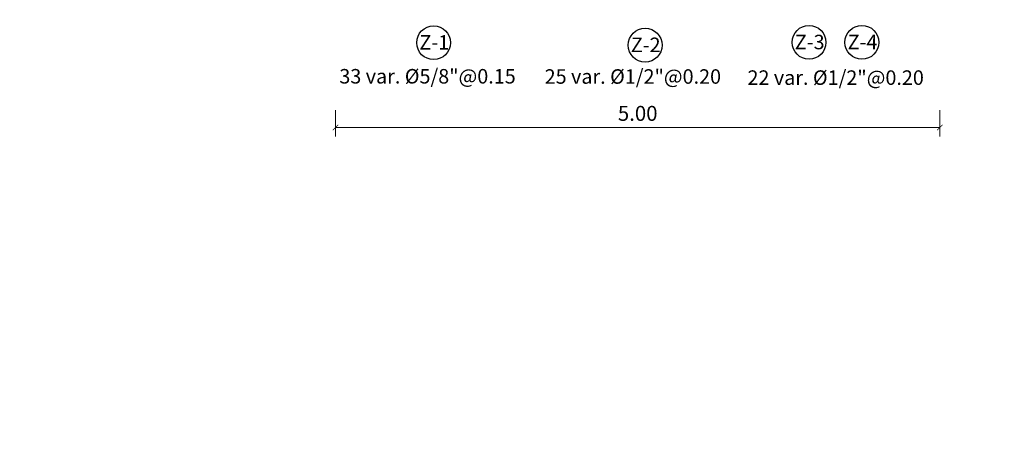
# Model space of a CAD drawing. Units: metres. Extents: x -10001 to 351789, y -20811 to 26280.
# Drawn here: x 175661 to 175669, y 2709 to 2713 of the extents above; entities that cross this region are included whole.
import ezdxf

# ---------------------------------------------------------------- set-up
doc = ezdxf.new("R2010")
doc.units = ezdxf.units.M
doc.layers.get('0').update_dxf_attribs({"linetype": 'CONTINUOUS'})
doc.layers.get('Defpoints').update_dxf_attribs({"linetype": 'CONTINUOUS'})
doc.layers.add('Acotado', color=1, linetype='CONTINUOUS')
doc.layers.add('G-ACOTADO', color=9, linetype='CONTINUOUS')
doc.styles.add('Arial', font='txt')
doc.dimstyles.new('Esc. 150', dxfattribs={"dimscale": 0.15, "dimtxt": 1.5, "dimasz": 0.6, "dimexe": 1, "dimexo": 0.7, "dimgap": 0.5, "dimtad": 1, "dimtih": 1, "dimtoh": 1, "dimlfac": -1, "dimzin": 1, "dimdsep": 46, "dimtxsty": 'Arial', "dimblk": 'ARCHTICK', "dimcen": 0.6, "dimclrd": 1, "dimclre": 1, "dimclrt": 7, "dimazin": 0, "dimtfac": 1, "dimtofl": 0, "dimtmove": 2, "dimatfit": 3, "dimldrblk": 'ARCHTICK', "dimfxl": 2, "dimtfillclr": 7, "dimlwd": 0, "dimlwe": 0, "dimarcsym": 0})
doc.dimstyles.new('Esc. 75', dxfattribs={"dimscale": 0.075, "dimtxt": 1.65, "dimasz": 0.6, "dimexe": 1, "dimexo": 1, "dimgap": 0.5, "dimtad": 1, "dimtih": 1, "dimtoh": 1, "dimlfac": -1, "dimzin": 1, "dimdsep": 46, "dimtxsty": 'Arial', "dimblk": 'ARCHTICK', "dimcen": 0.6, "dimclrd": 1, "dimclre": 1, "dimclrt": 7, "dimazin": 0, "dimtfac": 1, "dimtofl": 0, "dimtmove": 2, "dimatfit": 3, "dimldrblk": 'ARCHTICK', "dimfxl": 2, "dimlwd": 0, "dimlwe": 0, "dimarcsym": 0})

# ---------------------------------------------------------------- blocks, each defined once
blk = doc.blocks.new('*D67')
at = {"layer": 'Acotado', "color": 1, "lineweight": 0, "transparency": 16777216}
for p, q in [((175675.5691, 2738.1702), (175674.278, 2738.1702)), ((175675.7491, 2737.8577), (175675.5691, 2738.1702)), ((175675.8454, 2737.8577), (175675.7491, 2737.8577))]:
    blk.add_line(p, q, dxfattribs=at)
at = {"layer": 'Defpoints', "color": 0, "transparency": 16777216}
for p in [(175675.3891, 2738.1702), (175675.9504, 2737.8577), (0, 0)]:
    blk.add_point(p, dxfattribs=at)
at = {"layer": 'Acotado', "color": 7, "transparency": 16777216, "insert": (175674.796, 2738.3372), "char_height": 0.18, "attachment_point": 5, "style": 'Arial'}
blk.add_mtext('2737.858', dxfattribs=at)
blk = doc.blocks.new('_ArchTick')
at = {"color": 0, "linetype": 'ByBlock', "const_width": 0.15}
blk.add_lwpolyline([(-0.5, -0.5), (0.5, 0.5)], dxfattribs=at)
blk = doc.blocks.new('*D68')
at = {"layer": 'Acotado', "color": 1, "lineweight": 0, "transparency": 16777216}
for p, q in [((175687.0186, 2737.8577), (175687.1986, 2738.1702)), ((175687.1986, 2738.1702), (175688.4897, 2738.1702)), ((175686.6146, 2737.8577), (175687.0186, 2737.8577))]:
    blk.add_line(p, q, dxfattribs=at)
at = {"layer": 'Defpoints', "color": 0, "transparency": 16777216}
for p in [(175687.3786, 2738.1702), (175686.5096, 2737.8577), (0, 0)]:
    blk.add_point(p, dxfattribs=at)
at = {"layer": 'Acotado', "color": 7, "transparency": 16777216, "insert": (175687.9717, 2738.3372), "char_height": 0.18, "attachment_point": 5, "style": 'Arial'}
blk.add_mtext('2737.858', dxfattribs=at)
blk = doc.blocks.new('*D69')
at = {"layer": 'Acotado', "color": 1, "lineweight": 0, "transparency": 16777216}
for p, q in [((175680.8867, 2741.6123), (175679.5936, 2741.6123)), ((175681.05, 2741.2852), (175680.8867, 2741.6123)), ((175681.125, 2741.2852), (175681.05, 2741.2852))]:
    blk.add_line(p, q, dxfattribs=at)
at = {"layer": 'Defpoints', "color": 0, "transparency": 16777216}
for p in [(175680.7067, 2741.6123), (175681.23, 2741.2852), (0, 0)]:
    blk.add_point(p, dxfattribs=at)
at = {"layer": 'Acotado', "color": 7, "transparency": 16777216, "insert": (175680.1126, 2741.7792), "char_height": 0.18, "attachment_point": 5, "style": 'Arial'}
blk.add_mtext('2741.285', dxfattribs=at)
blk = doc.blocks.new('*D70')
at = {"layer": 'Acotado', "color": 1, "lineweight": 0, "transparency": 16777216}
for p, q in [((175680.9022, 2747.6939), (175680.7222, 2746.9834)), ((175681.125, 2747.6939), (175680.9022, 2747.6939)), ((175680.7222, 2746.9834), (175679.4365, 2746.9834))]:
    blk.add_line(p, q, dxfattribs=at)
at = {"layer": 'Defpoints', "color": 0, "transparency": 16777216}
for p in [(175681.23, 2747.6939), (175680.5422, 2746.9834), (0, 0)]:
    blk.add_point(p, dxfattribs=at)
at = {"layer": 'Acotado', "color": 7, "transparency": 16777216, "insert": (175679.9518, 2747.1503), "char_height": 0.18, "attachment_point": 5, "style": 'Arial'}
blk.add_mtext('2747.694', dxfattribs=at)
blk = doc.blocks.new('*D71')
at = {"layer": 'Acotado', "color": 1, "lineweight": 0, "transparency": 16777216}
for p, q in [((175680.7004, 2748.5403), (175679.4126, 2748.5403)), ((175680.8804, 2748.1589), (175680.7004, 2748.5403)), ((175681.125, 2748.1589), (175680.8804, 2748.1589))]:
    blk.add_line(p, q, dxfattribs=at)
at = {"layer": 'Defpoints', "color": 0, "transparency": 16777216}
for p in [(175680.5204, 2748.5403), (175681.23, 2748.1589), (0, 0)]:
    blk.add_point(p, dxfattribs=at)
at = {"layer": 'Acotado', "color": 7, "transparency": 16777216, "insert": (175679.929, 2748.7072), "char_height": 0.18, "attachment_point": 5, "style": 'Arial'}
blk.add_mtext('2748.159', dxfattribs=at)
blk = doc.blocks.new('*D94')
at = {"layer": 'Acotado', "color": 1, "lineweight": 0, "transparency": 16777216}
for p, q in [((175680.8983, 2736.7568), (175679.6069, 2736.7568)), ((175681.05, 2736.3), (175680.8983, 2736.7568)), ((175681.125, 2736.3), (175681.05, 2736.3))]:
    blk.add_line(p, q, dxfattribs=at)
at = {"layer": 'Defpoints', "color": 0, "transparency": 16777216}
for p in [(175680.7183, 2736.7568), (175681.23, 2736.3), (0, 0)]:
    blk.add_point(p, dxfattribs=at)
at = {"layer": 'Acotado', "color": 7, "transparency": 16777216, "insert": (175680.1251, 2736.9237), "char_height": 0.18, "attachment_point": 5, "style": 'Arial'}
blk.add_mtext('2736.300', dxfattribs=at)
blk = doc.blocks.new('*D145')
at = {"layer": 'Acotado', "color": 1, "lineweight": 0, "transparency": 16777216}
for p, q in [((175663.7209, 2711.8035), (175663.7209, 2711.5852)), ((175668.7209, 2711.8035), (175668.7209, 2711.5852)), ((175663.7209, 2711.6602), (175668.7209, 2711.6602))]:
    blk.add_line(p, q, dxfattribs=at)
at = {"layer": 'Defpoints', "color": 0, "transparency": 16777216}
for p in [(175663.7209, 2711.8785), (175668.7209, 2711.8785), (175668.7209, 2711.6602)]:
    blk.add_point(p, dxfattribs=at)
at = {"layer": 'Acotado', "color": 1, "lineweight": 0, "transparency": 16777216, "xscale": 0.045, "yscale": 0.045, "zscale": 0.045, "rotation": 180}
blk.add_blockref('_ArchTick', (175663.7209, 2711.6602), dxfattribs=at)
at = {"layer": 'Acotado', "color": 1, "lineweight": 0, "transparency": 16777216, "xscale": 0.045, "yscale": 0.045, "zscale": 0.045}
blk.add_blockref('_ArchTick', (175668.7209, 2711.6602), dxfattribs=at)
at = {"layer": 'Acotado', "color": 7, "transparency": 16777216, "insert": (175666.2209, 2711.7608), "char_height": 0.12375, "attachment_point": 5, "style": 'Arial'}
blk.add_mtext('5.00', dxfattribs=at)
blk = doc.blocks.new('*D196')
at = {"layer": 'Acotado', "color": 1, "lineweight": 0, "transparency": 16777216}
for p, q in [((175688.9186, 2734.0388), (175689.0986, 2734.364)), ((175689.0986, 2734.364), (175690.3865, 2734.364)), ((175688.4146, 2734.0388), (175688.9186, 2734.0388))]:
    blk.add_line(p, q, dxfattribs=at)
at = {"layer": 'Defpoints', "color": 0, "transparency": 16777216}
for p in [(175689.2786, 2734.364), (175688.3096, 2734.0388), (0, 0)]:
    blk.add_point(p, dxfattribs=at)
at = {"layer": 'Acotado', "color": 7, "transparency": 16777216, "insert": (175689.8701, 2734.5309), "char_height": 0.18, "attachment_point": 5, "style": 'Arial'}
blk.add_mtext('2734.039', dxfattribs=at)
blk = doc.blocks.new('*D197')
at = {"layer": 'Acotado', "color": 1, "lineweight": 0, "transparency": 16777216}
for p, q in [((175673.5318, 2734.3762), (175672.2439, 2734.3762)), ((175673.7118, 2734.0388), (175673.5318, 2734.3762)), ((175674.0454, 2734.0388), (175673.7118, 2734.0388))]:
    blk.add_line(p, q, dxfattribs=at)
at = {"layer": 'Defpoints', "color": 0, "transparency": 16777216}
for p in [(175673.3518, 2734.3762), (175674.1504, 2734.0388), (0, 0)]:
    blk.add_point(p, dxfattribs=at)
at = {"layer": 'Acotado', "color": 7, "transparency": 16777216, "insert": (175672.7604, 2734.5431), "char_height": 0.18, "attachment_point": 5, "style": 'Arial'}
blk.add_mtext('2734.039', dxfattribs=at)

msp = doc.modelspace()

# ---------------------------------------------------------------- linework, layer by layer
at = {"color": 1}
for centre in [(175664.5323, 2712.3613), (175666.2821, 2712.3412), (175667.6388, 2712.3644), (175668.076, 2712.3644)]:
    msp.add_circle(centre, 0.14, dxfattribs=at)
at = {"layer": 'Acotado'}
msp.add_circle((175681.23, 2734.4392), 23545.4437, dxfattribs=at)

# ---------------------------------------------------------------- texts
at = {"char_height": 0.12, "attachment_point": 1, "style": 'Arial'}
for s, insert in [('Z-1', (175664.4144, 2712.424)), ('Z-2', (175666.1641, 2712.404)), ('Z-3', (175667.5209, 2712.4272)), ('Z-4', (175667.958, 2712.4272))]:
    msp.add_mtext_dynamic_manual_height_columns(s, width=0.275515, gutter_width=1, heights=[0], dxfattribs=dict(at, insert=insert))
at = {"layer": 'G-ACOTADO', "color": 7, "style": 'Arial'}
for s, p in [('33 var. %%C5/8"@0.15', (175663.7523, 2712.0238)), ('25 var. %%C1/2"@0.20', (175665.4511, 2712.0218)), ('22 var. %%C1/2"@0.20', (175667.1292, 2712.0126))]:
    msp.add_text(s, height=0.12, dxfattribs=at).set_placement(p)

# ---------------------------------------------------------------- dimensions: what is measured, and where the dimension line sits
at = {"layer": 'Acotado'}
for feature_location, offset, picture, middle in [((175681.23, 2748.1589), (-0.7096, 0.3814), '*D71', (175679.929, 2748.7072)), ((175681.23, 2747.6939), (-0.6878, -0.7105), '*D70', (175679.9518, 2747.1503)), ((175681.23, 2741.2852), (-0.5233, 0.3271), '*D69', (175680.1126, 2741.7792)), ((175675.9504, 2737.8577), (-0.5613, 0.3126), '*D67', (175674.796, 2738.3372)), ((175686.5096, 2737.8577), (0.869, 0.3126), '*D68', (175687.9717, 2738.3372)), ((175681.23, 2736.3), (-0.5117, 0.4568), '*D94', (175680.1251, 2736.9237)), ((175674.1504, 2734.0388), (-0.7986, 0.3374), '*D197', (175672.7604, 2734.5431)), ((175688.3096, 2734.0388), (0.969, 0.3252), '*D196', (175689.8701, 2734.5309))]:
    dim = msp.add_ordinate_dim(feature_location=feature_location, offset=offset, dtype=0, origin=(0, 0), dimstyle='Esc. 150', override={"dimtxt": 1.2, "dimdec": 3}, dxfattribs=at)
    dim.commit()
    dim.dimension.update_dxf_attribs({"geometry": picture, "text_midpoint": middle})
dim = msp.add_linear_dim(base=(175668.7209, 2711.6602), p1=(175663.7209, 2711.8785), p2=(175668.7209, 2711.8785), dimstyle='Esc. 75', dxfattribs=at)
dim.commit()
dim.dimension.update_dxf_attribs({"geometry": '*D145', "text_midpoint": (175666.2209, 2711.7608)})

doc.saveas('drawing.dxf')
